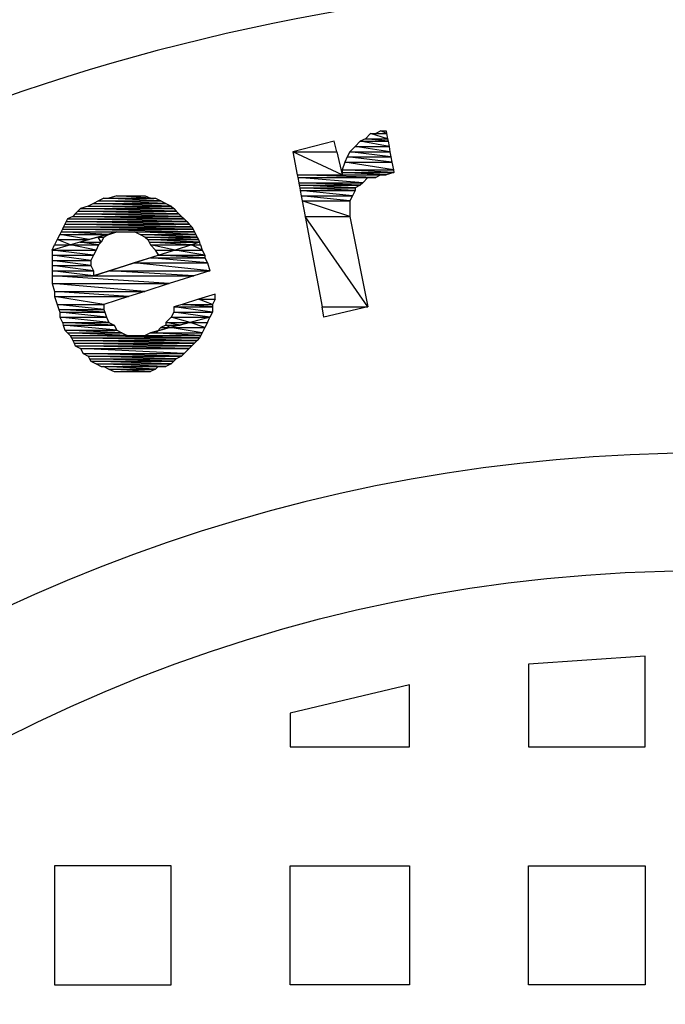
# Model space of a CAD drawing. Units: inches. Extents: x 8 to 672, y 8 to 632.
# Drawn here: x 382 to 394, y 194 to 213 of the extents above; entities that cross this region are included whole.
import ezdxf

# ---------------------------------------------------------------- set-up
doc = ezdxf.new("R2010")
doc.units = ezdxf.units.IN
doc.header["$LTSCALE"] = 40
doc.header["$MEASUREMENT"] = 0
doc.layers.add('Hydro CoverMaster_0 (1)', color=7, linetype='Continuous', lineweight=25)

msp = doc.modelspace()

# ---------------------------------------------------------------- linework, layer by layer
at = {"layer": 'Hydro CoverMaster_0 (1)', "color": 250, "lineweight": 25, "true_color": 0x333333}
for p, q in [((393.981, 201.165), (391.731, 201.015)), ((393.981, 199.415), (393.981, 201.165)), ((391.731, 201.015), (391.731, 199.415)), ((389.431, 200.615), (387.131, 200.065)), ((389.431, 199.415), (389.431, 200.615)), ((387.131, 200.065), (387.131, 199.415)), ((387.131, 199.415), (389.431, 199.415)), ((391.731, 199.415), (393.981, 199.415)), ((384.831, 197.115), (382.581, 197.115)), ((382.581, 197.115), (382.581, 194.815)), ((384.831, 194.815), (384.831, 197.115)), ((387.131, 194.815), (387.131, 197.115)), ((387.131, 197.115), (389.431, 197.115)), ((389.431, 197.115), (389.431, 194.815)), ((391.731, 194.815), (391.731, 197.115)), ((391.731, 197.115), (393.981, 197.115)), ((393.981, 197.115), (393.981, 194.815)), ((382.581, 194.815), (384.831, 194.815)), ((389.431, 194.815), (387.131, 194.815)), ((393.981, 194.815), (391.731, 194.815))]:
    msp.add_line(p, q, dxfattribs=at)
at = {"layer": 'Hydro CoverMaster_0 (1)', "color": 250, "true_color": 0x333333, "flags": 128}
for points in [[(388.681, 211.265), (388.581, 211.165), (389.01, 211.165), (388.681, 211.265)], [(388.681, 211.265), (388.991, 211.265), (389.01, 211.165), (388.681, 211.265)], [(388.881, 211.315), (388.781, 211.265), (388.991, 211.265), (388.881, 211.315)], [(388.881, 211.315), (388.981, 211.315), (388.991, 211.265), (388.881, 211.315)], [(387.981, 211.115), (387.181, 210.915), (388.028, 210.915), (387.981, 211.115)], [(388.381, 211.015), (388.281, 210.915), (389.056, 210.915), (388.381, 211.015)], [(388.481, 211.115), (388.381, 211.015), (389.038, 211.015), (388.481, 211.115)], [(388.381, 211.015), (389.038, 211.015), (389.056, 210.915), (388.381, 211.015)], [(388.581, 211.165), (388.481, 211.115), (389.019, 211.115), (388.581, 211.165)], [(388.481, 211.115), (389.019, 211.115), (389.038, 211.015), (388.481, 211.115)], [(388.581, 211.165), (389.01, 211.165), (389.019, 211.115), (388.581, 211.165)], [(387.181, 210.915), (387.266, 210.465), (388.131, 210.465), (387.181, 210.915)], [(387.181, 210.915), (388.028, 210.915), (388.131, 210.465), (387.181, 210.915)], [(388.231, 210.815), (388.181, 210.715), (389.094, 210.715), (388.231, 210.815)], [(388.281, 210.915), (388.231, 210.815), (389.075, 210.815), (388.281, 210.915)], [(388.231, 210.815), (389.075, 210.815), (389.094, 210.715), (388.231, 210.815)], [(388.281, 210.915), (389.056, 210.915), (389.075, 210.815), (388.281, 210.915)], [(388.181, 210.715), (388.131, 210.565), (389.122, 210.565), (388.181, 210.715)], [(388.181, 210.715), (389.094, 210.715), (389.122, 210.565), (388.181, 210.715)], [(387.266, 210.465), (387.275, 210.415), (388.781, 210.415), (387.266, 210.465)], [(387.266, 210.465), (388.881, 210.465), (388.781, 210.415), (387.266, 210.465)], [(387.275, 210.415), (387.294, 210.315), (388.531, 210.315), (387.275, 210.415)], [(387.275, 210.415), (388.631, 210.415), (388.531, 210.315), (387.275, 210.415)], [(388.131, 210.565), (388.131, 210.515), (389.131, 210.515), (388.131, 210.565)], [(388.131, 210.565), (389.122, 210.565), (389.131, 210.515), (388.131, 210.565)], [(388.131, 210.515), (388.131, 210.465), (388.981, 210.465), (388.131, 210.515)], [(388.131, 210.515), (389.131, 210.515), (388.981, 210.465), (388.131, 210.515)], [(387.294, 210.315), (387.303, 210.265), (388.481, 210.265), (387.294, 210.315)], [(387.294, 210.315), (388.531, 210.315), (388.481, 210.265), (387.294, 210.315)], [(387.303, 210.265), (387.313, 210.215), (388.381, 210.215), (387.303, 210.265)], [(387.303, 210.265), (388.481, 210.265), (388.381, 210.215), (387.303, 210.265)], [(383.781, 210.065), (383.631, 210.015), (384.431, 210.015), (383.781, 210.065)], [(383.781, 210.065), (384.331, 210.065), (384.431, 210.015), (383.781, 210.065)], [(387.313, 210.215), (387.322, 210.165), (388.381, 210.165), (387.313, 210.215)], [(387.313, 210.215), (388.381, 210.215), (388.381, 210.165), (387.313, 210.215)], [(387.322, 210.165), (387.341, 210.065), (388.331, 210.065), (387.322, 210.165)], [(387.322, 210.165), (388.381, 210.165), (388.331, 210.065), (387.322, 210.165)], [(387.341, 210.065), (387.36, 209.965), (388.281, 209.965), (387.341, 210.065)], [(387.341, 210.065), (388.331, 210.065), (388.281, 209.965), (387.341, 210.065)], [(383.231, 209.865), (383.081, 209.815), (384.881, 209.815), (383.231, 209.865)], [(383.331, 209.915), (383.231, 209.865), (384.831, 209.865), (383.331, 209.915)], [(383.231, 209.865), (384.831, 209.865), (384.881, 209.815), (383.231, 209.865)], [(383.431, 209.965), (383.331, 209.915), (384.731, 209.915), (383.431, 209.965)], [(383.331, 209.915), (384.731, 209.915), (384.831, 209.865), (383.331, 209.915)], [(383.531, 210.015), (383.431, 209.965), (384.631, 209.965), (383.531, 210.015)], [(383.431, 209.965), (384.631, 209.965), (384.731, 209.915), (383.431, 209.965)], [(383.531, 210.015), (384.531, 210.015), (384.631, 209.965), (383.531, 210.015)], [(387.36, 209.965), (387.416, 209.665), (388.281, 209.665), (387.36, 209.965)], [(387.36, 209.965), (388.281, 209.965), (388.281, 209.665), (387.36, 209.965)], [(382.931, 209.665), (382.831, 209.615), (385.081, 209.615), (382.931, 209.665)], [(382.981, 209.715), (382.931, 209.665), (385.031, 209.665), (382.981, 209.715)], [(382.931, 209.665), (385.031, 209.665), (385.081, 209.615), (382.931, 209.665)], [(383.031, 209.765), (382.981, 209.715), (384.981, 209.715), (383.031, 209.765)], [(382.981, 209.715), (384.981, 209.715), (385.031, 209.665), (382.981, 209.715)], [(383.081, 209.815), (383.031, 209.765), (384.931, 209.765), (383.081, 209.815)], [(383.031, 209.765), (384.931, 209.765), (384.981, 209.715), (383.031, 209.765)], [(383.081, 209.815), (384.881, 209.815), (384.931, 209.765), (383.081, 209.815)], [(387.416, 209.665), (387.744, 207.915), (388.631, 207.915), (387.416, 209.665)], [(387.416, 209.665), (388.281, 209.665), (388.631, 207.915), (387.416, 209.665)], [(382.756, 209.465), (382.731, 209.415), (385.256, 209.415), (382.756, 209.465)], [(382.781, 209.515), (382.756, 209.465), (385.231, 209.465), (382.781, 209.515)], [(382.756, 209.465), (385.231, 209.465), (385.256, 209.415), (382.756, 209.465)], [(382.806, 209.565), (382.781, 209.515), (385.181, 209.515), (382.806, 209.565)], [(382.781, 209.515), (385.181, 209.515), (385.231, 209.465), (382.781, 209.515)], [(382.831, 209.615), (382.806, 209.565), (385.131, 209.565), (382.831, 209.615)], [(382.806, 209.565), (385.131, 209.565), (385.181, 209.515), (382.806, 209.565)], [(382.831, 209.615), (385.081, 209.615), (385.131, 209.565), (382.831, 209.615)], [(382.681, 209.315), (382.631, 209.215), (383.246, 209.215), (382.681, 209.315)], [(382.706, 209.365), (382.681, 209.315), (383.603, 209.315), (382.706, 209.365)], [(382.681, 209.315), (383.603, 209.315), (383.246, 209.215), (382.681, 209.315)], [(382.731, 209.415), (382.706, 209.365), (385.281, 209.365), (382.731, 209.415)], [(382.706, 209.365), (383.781, 209.365), (383.603, 209.315), (382.706, 209.365)], [(382.731, 209.415), (385.256, 209.415), (385.281, 209.365), (382.731, 209.415)], [(383.603, 209.315), (383.424, 209.265), (383.531, 209.265), (383.603, 209.315)], [(383.603, 209.315), (383.631, 209.315), (383.531, 209.265), (383.603, 209.315)], [(383.781, 209.365), (383.603, 209.315), (383.631, 209.315), (383.781, 209.365)], [(384.131, 209.365), (384.231, 209.315), (385.306, 209.315), (384.131, 209.365)], [(384.131, 209.365), (385.281, 209.365), (385.306, 209.315), (384.131, 209.365)], [(384.231, 209.315), (384.331, 209.265), (385.331, 209.265), (384.231, 209.315)], [(384.231, 209.315), (385.306, 209.315), (385.331, 209.265), (384.231, 209.315)], [(382.889, 209.115), (382.531, 209.015), (383.381, 209.015), (382.889, 209.115)], [(382.581, 209.115), (382.889, 209.115), (382.531, 209.015), (382.581, 209.115)], [(382.631, 209.215), (382.581, 209.115), (382.889, 209.115), (382.631, 209.215)], [(382.631, 209.215), (383.246, 209.215), (382.889, 209.115), (382.631, 209.215)], [(383.067, 209.165), (382.889, 209.115), (383.431, 209.115), (383.067, 209.165)], [(382.889, 209.115), (383.431, 209.115), (383.381, 209.015), (382.889, 209.115)], [(383.424, 209.265), (383.067, 209.165), (383.481, 209.165), (383.424, 209.265)], [(383.067, 209.165), (383.481, 209.165), (383.431, 209.115), (383.067, 209.165)], [(383.424, 209.265), (383.531, 209.265), (383.481, 209.165), (383.424, 209.265)], [(384.331, 209.265), (384.381, 209.215), (385.356, 209.215), (384.331, 209.265)], [(384.331, 209.265), (385.331, 209.265), (385.356, 209.215), (384.331, 209.265)], [(384.381, 209.215), (384.406, 209.165), (385.381, 209.165), (384.381, 209.215)], [(384.381, 209.215), (385.356, 209.215), (385.381, 209.165), (384.381, 209.215)], [(384.406, 209.165), (384.431, 209.115), (385.224, 209.115), (384.406, 209.165)], [(384.406, 209.165), (385.381, 209.165), (385.224, 209.115), (384.406, 209.165)], [(384.431, 209.115), (384.531, 209.015), (384.908, 209.015), (384.431, 209.115)], [(384.431, 209.115), (385.224, 209.115), (384.908, 209.015), (384.431, 209.115)], [(385.224, 209.115), (384.908, 209.015), (385.431, 209.015), (385.224, 209.115)], [(385.381, 209.165), (385.224, 209.115), (385.398, 209.115), (385.381, 209.165)], [(385.224, 209.115), (385.398, 209.115), (385.431, 209.015), (385.224, 209.115)], [(382.531, 209.015), (382.531, 208.915), (383.331, 208.915), (382.531, 209.015)], [(382.531, 209.015), (383.381, 209.015), (383.331, 208.915), (382.531, 209.015)], [(382.531, 208.915), (382.531, 208.815), (383.281, 208.815), (382.531, 208.915)], [(382.531, 208.915), (383.331, 208.915), (383.281, 208.815), (382.531, 208.915)], [(384.581, 208.915), (384.593, 208.915), (383.331, 208.515), (384.581, 208.915)], [(384.593, 208.915), (384.435, 208.865), (385.481, 208.865), (384.593, 208.915)], [(384.531, 209.015), (384.581, 208.915), (384.593, 208.915), (384.531, 209.015)], [(384.531, 209.015), (384.908, 209.015), (384.593, 208.915), (384.531, 209.015)], [(384.908, 209.015), (384.593, 208.915), (385.481, 208.915), (384.908, 209.015)], [(384.593, 208.915), (385.481, 208.915), (385.481, 208.865), (384.593, 208.915)], [(384.908, 209.015), (385.431, 209.015), (385.481, 208.915), (384.908, 209.015)], [(382.531, 208.815), (382.531, 208.715), (383.281, 208.715), (382.531, 208.815)], [(382.531, 208.815), (383.281, 208.815), (383.281, 208.715), (382.531, 208.815)], [(382.531, 208.715), (382.531, 208.615), (383.331, 208.615), (382.531, 208.715)], [(382.531, 208.715), (383.281, 208.715), (383.331, 208.615), (382.531, 208.715)], [(384.12, 208.765), (383.647, 208.615), (385.581, 208.615), (384.12, 208.765)], [(384.435, 208.865), (384.12, 208.765), (385.531, 208.765), (384.435, 208.865)], [(384.12, 208.765), (385.531, 208.765), (385.581, 208.615), (384.12, 208.765)], [(384.435, 208.865), (385.481, 208.865), (385.531, 208.765), (384.435, 208.865)], [(382.531, 208.615), (382.531, 208.515), (383.331, 208.515), (382.531, 208.615)], [(382.531, 208.615), (383.331, 208.615), (383.331, 208.515), (382.531, 208.615)], [(382.531, 208.515), (382.531, 208.365), (384.793, 208.365), (382.531, 208.515)], [(382.531, 208.515), (385.266, 208.515), (384.793, 208.365), (382.531, 208.515)], [(383.647, 208.615), (383.331, 208.515), (385.266, 208.515), (383.647, 208.615)], [(383.647, 208.615), (385.581, 208.615), (385.266, 208.515), (383.647, 208.615)], [(382.531, 208.365), (382.581, 208.215), (384.32, 208.215), (382.531, 208.365)], [(382.531, 208.365), (384.793, 208.365), (384.32, 208.215), (382.531, 208.365)], [(382.581, 208.215), (382.581, 208.115), (384.005, 208.115), (382.581, 208.215)], [(382.581, 208.215), (384.32, 208.215), (384.005, 208.115), (382.581, 208.215)], [(385.681, 208.165), (385.361, 208.065), (385.681, 208.065), (385.681, 208.165)], [(382.581, 208.115), (382.631, 207.965), (383.531, 207.965), (382.581, 208.115)], [(382.581, 208.115), (384.005, 208.115), (383.531, 207.965), (382.581, 208.115)], [(382.631, 207.965), (382.665, 207.865), (383.531, 207.865), (382.631, 207.965)], [(382.631, 207.965), (383.531, 207.965), (383.531, 207.865), (382.631, 207.965)], [(385.041, 207.965), (384.881, 207.915), (385.631, 207.915), (385.041, 207.965)], [(385.361, 208.065), (385.041, 207.965), (385.631, 207.965), (385.361, 208.065)], [(385.041, 207.965), (385.631, 207.965), (385.631, 207.915), (385.041, 207.965)], [(385.361, 208.065), (385.681, 208.065), (385.631, 207.965), (385.361, 208.065)], [(382.665, 207.865), (382.681, 207.815), (383.548, 207.815), (382.665, 207.865)], [(382.665, 207.865), (383.531, 207.865), (383.548, 207.815), (382.665, 207.865)], [(382.681, 207.815), (382.681, 207.715), (383.581, 207.715), (382.681, 207.815)], [(382.681, 207.815), (383.548, 207.815), (383.581, 207.715), (382.681, 207.815)], [(384.881, 207.815), (384.831, 207.715), (385.581, 207.715), (384.881, 207.815)], [(384.881, 207.915), (384.881, 207.815), (385.631, 207.815), (384.881, 207.915)], [(384.881, 207.915), (385.631, 207.915), (385.631, 207.815), (384.881, 207.915)], [(384.881, 207.815), (385.631, 207.815), (385.581, 207.715), (384.881, 207.815)], [(387.744, 207.915), (388.631, 207.915), (387.781, 207.715), (387.744, 207.915)], [(382.681, 207.715), (382.731, 207.615), (383.631, 207.615), (382.681, 207.715)], [(382.681, 207.715), (383.581, 207.715), (383.631, 207.615), (382.681, 207.715)], [(382.731, 207.615), (382.748, 207.565), (383.731, 207.565), (382.731, 207.615)], [(382.731, 207.615), (383.631, 207.615), (383.731, 207.565), (382.731, 207.615)], [(382.748, 207.565), (382.781, 207.465), (383.781, 207.465), (382.748, 207.565)], [(382.748, 207.565), (383.731, 207.565), (383.781, 207.465), (382.748, 207.565)], [(384.731, 207.565), (384.631, 207.515), (384.815, 207.515), (384.731, 207.565)], [(384.831, 207.715), (384.731, 207.615), (385.198, 207.615), (384.831, 207.715)], [(384.731, 207.615), (384.731, 207.565), (385.006, 207.565), (384.731, 207.615)], [(384.731, 207.615), (385.198, 207.615), (385.006, 207.565), (384.731, 207.615)], [(384.731, 207.565), (385.006, 207.565), (384.815, 207.515), (384.731, 207.565)], [(385.198, 207.615), (384.815, 207.515), (385.481, 207.515), (385.198, 207.615)], [(384.831, 207.715), (385.581, 207.715), (385.198, 207.615), (384.831, 207.715)], [(385.581, 207.715), (385.198, 207.615), (385.531, 207.615), (385.581, 207.715)], [(385.198, 207.615), (385.531, 207.615), (385.481, 207.515), (385.198, 207.615)], [(382.781, 207.465), (382.831, 207.415), (383.881, 207.415), (382.781, 207.465)], [(382.781, 207.465), (383.781, 207.465), (383.881, 207.415), (382.781, 207.465)], [(382.831, 207.415), (382.881, 207.365), (383.981, 207.365), (382.831, 207.415)], [(382.831, 207.415), (383.881, 207.415), (383.981, 207.365), (382.831, 207.415)], [(384.431, 207.415), (384.331, 207.365), (385.406, 207.365), (384.431, 207.415)], [(384.815, 207.515), (384.431, 207.415), (385.431, 207.415), (384.815, 207.515)], [(384.567, 207.45), (384.431, 207.415), (384.531, 207.415), (384.567, 207.45)], [(384.431, 207.415), (385.431, 207.415), (385.406, 207.365), (384.431, 207.415)], [(384.631, 207.515), (384.815, 207.515), (384.567, 207.45), (384.631, 207.515)], [(384.815, 207.515), (385.481, 207.515), (385.431, 207.415), (384.815, 207.515)], [(382.881, 207.365), (382.906, 207.315), (385.381, 207.315), (382.881, 207.365)], [(382.881, 207.365), (385.406, 207.365), (385.381, 207.315), (382.881, 207.365)], [(382.906, 207.315), (382.931, 207.265), (385.331, 207.265), (382.906, 207.315)], [(382.906, 207.315), (385.381, 207.315), (385.331, 207.265), (382.906, 207.315)], [(382.931, 207.265), (382.956, 207.215), (385.281, 207.215), (382.931, 207.265)], [(382.931, 207.265), (385.331, 207.265), (385.281, 207.215), (382.931, 207.265)], [(382.956, 207.215), (382.981, 207.165), (385.231, 207.165), (382.956, 207.215)], [(382.956, 207.215), (385.281, 207.215), (385.231, 207.165), (382.956, 207.215)], [(382.981, 207.165), (383.081, 207.115), (385.181, 207.115), (382.981, 207.165)], [(382.981, 207.165), (385.231, 207.165), (385.181, 207.115), (382.981, 207.165)], [(383.081, 207.115), (383.131, 207.015), (385.081, 207.015), (383.081, 207.115)], [(383.081, 207.115), (385.181, 207.115), (385.081, 207.015), (383.081, 207.115)], [(383.131, 207.015), (383.231, 206.965), (385.031, 206.965), (383.131, 207.015)], [(383.131, 207.015), (385.081, 207.015), (385.031, 206.965), (383.131, 207.015)], [(383.231, 206.965), (383.256, 206.915), (384.931, 206.915), (383.231, 206.965)], [(383.231, 206.965), (385.031, 206.965), (384.931, 206.915), (383.231, 206.965)], [(383.256, 206.915), (383.281, 206.865), (384.881, 206.865), (383.256, 206.915)], [(383.256, 206.915), (384.931, 206.915), (384.881, 206.865), (383.256, 206.915)], [(383.281, 206.865), (383.381, 206.815), (384.831, 206.815), (383.281, 206.865)], [(383.281, 206.865), (384.881, 206.865), (384.831, 206.815), (383.281, 206.865)], [(383.381, 206.815), (383.481, 206.765), (384.731, 206.765), (383.381, 206.815)], [(383.381, 206.815), (384.831, 206.815), (384.731, 206.765), (383.381, 206.815)], [(383.531, 206.765), (383.631, 206.715), (384.531, 206.715), (383.531, 206.765)], [(383.531, 206.765), (384.581, 206.765), (384.531, 206.715), (383.531, 206.765)], [(383.631, 206.715), (383.731, 206.665), (384.431, 206.665), (383.631, 206.715)], [(383.631, 206.715), (384.531, 206.715), (384.431, 206.665), (383.631, 206.715)]]:
    msp.add_lwpolyline(points, dxfattribs=at)
at = {"layer": 'Hydro CoverMaster_0 (1)', "color": 250, "lineweight": 25, "true_color": 0x333333}
msp.add_circle((395.122, 173.111), 29.71, dxfattribs=at)
for centre, radius, start, end in [((395.156, 173.108), 48.68, 2.7168, 177.2832), ((395.131, 173.095), 41.146, 8.9069, 171.0931), ((395.131, 173.108), 31.982, 10.4618, 169.5382)]:
    msp.add_arc(centre, radius, start, end, dxfattribs=at)
at = {"layer": 'Hydro CoverMaster_0 (1)', "color": 250, "true_color": 0x333333}
for points in [[(388.681, 211.265), (388.581, 211.165), (389.01, 211.165), (388.681, 211.265)], [(388.681, 211.265), (388.991, 211.265), (389.01, 211.165), (388.681, 211.265)], [(388.881, 211.315), (388.781, 211.265), (388.991, 211.265), (388.881, 211.315)], [(388.881, 211.315), (388.981, 211.315), (388.991, 211.265), (388.881, 211.315)], [(387.981, 211.115), (387.181, 210.915), (388.028, 210.915), (387.981, 211.115)], [(388.381, 211.015), (388.281, 210.915), (389.056, 210.915), (388.381, 211.015)], [(388.481, 211.115), (388.381, 211.015), (389.038, 211.015), (388.481, 211.115)], [(388.381, 211.015), (389.038, 211.015), (389.056, 210.915), (388.381, 211.015)], [(388.581, 211.165), (388.481, 211.115), (389.019, 211.115), (388.581, 211.165)], [(388.481, 211.115), (389.019, 211.115), (389.038, 211.015), (388.481, 211.115)], [(388.581, 211.165), (389.01, 211.165), (389.019, 211.115), (388.581, 211.165)], [(387.181, 210.915), (387.266, 210.465), (388.131, 210.465), (387.181, 210.915)], [(387.181, 210.915), (388.028, 210.915), (388.131, 210.465), (387.181, 210.915)], [(388.231, 210.815), (388.181, 210.715), (389.094, 210.715), (388.231, 210.815)], [(388.281, 210.915), (388.231, 210.815), (389.075, 210.815), (388.281, 210.915)], [(388.231, 210.815), (389.075, 210.815), (389.094, 210.715), (388.231, 210.815)], [(388.281, 210.915), (389.056, 210.915), (389.075, 210.815), (388.281, 210.915)], [(388.181, 210.715), (388.131, 210.565), (389.122, 210.565), (388.181, 210.715)], [(388.181, 210.715), (389.094, 210.715), (389.122, 210.565), (388.181, 210.715)], [(387.266, 210.465), (387.275, 210.415), (388.781, 210.415), (387.266, 210.465)], [(387.266, 210.465), (388.881, 210.465), (388.781, 210.415), (387.266, 210.465)], [(387.275, 210.415), (387.294, 210.315), (388.531, 210.315), (387.275, 210.415)], [(387.275, 210.415), (388.631, 210.415), (388.531, 210.315), (387.275, 210.415)], [(388.131, 210.565), (388.131, 210.515), (389.131, 210.515), (388.131, 210.565)], [(388.131, 210.565), (389.122, 210.565), (389.131, 210.515), (388.131, 210.565)], [(388.131, 210.515), (388.131, 210.465), (388.981, 210.465), (388.131, 210.515)], [(388.131, 210.515), (389.131, 210.515), (388.981, 210.465), (388.131, 210.515)], [(387.294, 210.315), (387.303, 210.265), (388.481, 210.265), (387.294, 210.315)], [(387.294, 210.315), (388.531, 210.315), (388.481, 210.265), (387.294, 210.315)], [(387.303, 210.265), (387.313, 210.215), (388.381, 210.215), (387.303, 210.265)], [(387.303, 210.265), (388.481, 210.265), (388.381, 210.215), (387.303, 210.265)], [(383.781, 210.065), (383.631, 210.015), (384.431, 210.015), (383.781, 210.065)], [(383.781, 210.065), (384.331, 210.065), (384.431, 210.015), (383.781, 210.065)], [(387.313, 210.215), (387.322, 210.165), (388.381, 210.165), (387.313, 210.215)], [(387.313, 210.215), (388.381, 210.215), (388.381, 210.165), (387.313, 210.215)], [(387.322, 210.165), (387.341, 210.065), (388.331, 210.065), (387.322, 210.165)], [(387.322, 210.165), (388.381, 210.165), (388.331, 210.065), (387.322, 210.165)], [(387.341, 210.065), (387.36, 209.965), (388.281, 209.965), (387.341, 210.065)], [(387.341, 210.065), (388.331, 210.065), (388.281, 209.965), (387.341, 210.065)], [(383.231, 209.865), (383.081, 209.815), (384.881, 209.815), (383.231, 209.865)], [(383.331, 209.915), (383.231, 209.865), (384.831, 209.865), (383.331, 209.915)], [(383.231, 209.865), (384.831, 209.865), (384.881, 209.815), (383.231, 209.865)], [(383.431, 209.965), (383.331, 209.915), (384.731, 209.915), (383.431, 209.965)], [(383.331, 209.915), (384.731, 209.915), (384.831, 209.865), (383.331, 209.915)], [(383.531, 210.015), (383.431, 209.965), (384.631, 209.965), (383.531, 210.015)], [(383.431, 209.965), (384.631, 209.965), (384.731, 209.915), (383.431, 209.965)], [(383.531, 210.015), (384.531, 210.015), (384.631, 209.965), (383.531, 210.015)], [(387.36, 209.965), (387.416, 209.665), (388.281, 209.665), (387.36, 209.965)], [(387.36, 209.965), (388.281, 209.965), (388.281, 209.665), (387.36, 209.965)], [(382.931, 209.665), (382.831, 209.615), (385.081, 209.615), (382.931, 209.665)], [(382.981, 209.715), (382.931, 209.665), (385.031, 209.665), (382.981, 209.715)], [(382.931, 209.665), (385.031, 209.665), (385.081, 209.615), (382.931, 209.665)], [(383.031, 209.765), (382.981, 209.715), (384.981, 209.715), (383.031, 209.765)], [(382.981, 209.715), (384.981, 209.715), (385.031, 209.665), (382.981, 209.715)], [(383.081, 209.815), (383.031, 209.765), (384.931, 209.765), (383.081, 209.815)], [(383.031, 209.765), (384.931, 209.765), (384.981, 209.715), (383.031, 209.765)], [(383.081, 209.815), (384.881, 209.815), (384.931, 209.765), (383.081, 209.815)], [(387.416, 209.665), (387.744, 207.915), (388.631, 207.915), (387.416, 209.665)], [(387.416, 209.665), (388.281, 209.665), (388.631, 207.915), (387.416, 209.665)], [(382.756, 209.465), (382.731, 209.415), (385.256, 209.415), (382.756, 209.465)], [(382.781, 209.515), (382.756, 209.465), (385.231, 209.465), (382.781, 209.515)], [(382.756, 209.465), (385.231, 209.465), (385.256, 209.415), (382.756, 209.465)], [(382.806, 209.565), (382.781, 209.515), (385.181, 209.515), (382.806, 209.565)], [(382.781, 209.515), (385.181, 209.515), (385.231, 209.465), (382.781, 209.515)], [(382.831, 209.615), (382.806, 209.565), (385.131, 209.565), (382.831, 209.615)], [(382.806, 209.565), (385.131, 209.565), (385.181, 209.515), (382.806, 209.565)], [(382.831, 209.615), (385.081, 209.615), (385.131, 209.565), (382.831, 209.615)], [(382.681, 209.315), (382.631, 209.215), (383.246, 209.215), (382.681, 209.315)], [(382.706, 209.365), (382.681, 209.315), (383.603, 209.315), (382.706, 209.365)], [(382.681, 209.315), (383.603, 209.315), (383.246, 209.215), (382.681, 209.315)], [(382.731, 209.415), (382.706, 209.365), (385.281, 209.365), (382.731, 209.415)], [(382.706, 209.365), (383.781, 209.365), (383.603, 209.315), (382.706, 209.365)], [(382.731, 209.415), (385.256, 209.415), (385.281, 209.365), (382.731, 209.415)], [(383.603, 209.315), (383.424, 209.265), (383.531, 209.265), (383.603, 209.315)], [(383.603, 209.315), (383.631, 209.315), (383.531, 209.265), (383.603, 209.315)], [(383.781, 209.365), (383.603, 209.315), (383.631, 209.315), (383.781, 209.365)], [(384.131, 209.365), (384.231, 209.315), (385.306, 209.315), (384.131, 209.365)], [(384.131, 209.365), (385.281, 209.365), (385.306, 209.315), (384.131, 209.365)], [(384.231, 209.315), (384.331, 209.265), (385.331, 209.265), (384.231, 209.315)], [(384.231, 209.315), (385.306, 209.315), (385.331, 209.265), (384.231, 209.315)], [(382.889, 209.115), (382.531, 209.015), (383.381, 209.015), (382.889, 209.115)], [(382.581, 209.115), (382.889, 209.115), (382.531, 209.015), (382.581, 209.115)], [(382.631, 209.215), (382.581, 209.115), (382.889, 209.115), (382.631, 209.215)], [(382.631, 209.215), (383.246, 209.215), (382.889, 209.115), (382.631, 209.215)], [(383.067, 209.165), (382.889, 209.115), (383.431, 209.115), (383.067, 209.165)], [(382.889, 209.115), (383.431, 209.115), (383.381, 209.015), (382.889, 209.115)], [(383.424, 209.265), (383.067, 209.165), (383.481, 209.165), (383.424, 209.265)], [(383.067, 209.165), (383.481, 209.165), (383.431, 209.115), (383.067, 209.165)], [(383.424, 209.265), (383.531, 209.265), (383.481, 209.165), (383.424, 209.265)], [(384.331, 209.265), (384.381, 209.215), (385.356, 209.215), (384.331, 209.265)], [(384.331, 209.265), (385.331, 209.265), (385.356, 209.215), (384.331, 209.265)], [(384.381, 209.215), (384.406, 209.165), (385.381, 209.165), (384.381, 209.215)], [(384.381, 209.215), (385.356, 209.215), (385.381, 209.165), (384.381, 209.215)], [(384.406, 209.165), (384.431, 209.115), (385.224, 209.115), (384.406, 209.165)], [(384.406, 209.165), (385.381, 209.165), (385.224, 209.115), (384.406, 209.165)], [(384.431, 209.115), (384.531, 209.015), (384.908, 209.015), (384.431, 209.115)], [(384.431, 209.115), (385.224, 209.115), (384.908, 209.015), (384.431, 209.115)], [(385.224, 209.115), (384.908, 209.015), (385.431, 209.015), (385.224, 209.115)], [(385.381, 209.165), (385.224, 209.115), (385.398, 209.115), (385.381, 209.165)], [(385.224, 209.115), (385.398, 209.115), (385.431, 209.015), (385.224, 209.115)], [(382.531, 209.015), (382.531, 208.915), (383.331, 208.915), (382.531, 209.015)], [(382.531, 209.015), (383.381, 209.015), (383.331, 208.915), (382.531, 209.015)], [(382.531, 208.915), (382.531, 208.815), (383.281, 208.815), (382.531, 208.915)], [(382.531, 208.915), (383.331, 208.915), (383.281, 208.815), (382.531, 208.915)], [(384.581, 208.915), (384.593, 208.915), (383.331, 208.515), (384.581, 208.915)], [(384.593, 208.915), (384.435, 208.865), (385.481, 208.865), (384.593, 208.915)], [(384.531, 209.015), (384.581, 208.915), (384.593, 208.915), (384.531, 209.015)], [(384.531, 209.015), (384.908, 209.015), (384.593, 208.915), (384.531, 209.015)], [(384.908, 209.015), (384.593, 208.915), (385.481, 208.915), (384.908, 209.015)], [(384.593, 208.915), (385.481, 208.915), (385.481, 208.865), (384.593, 208.915)], [(384.908, 209.015), (385.431, 209.015), (385.481, 208.915), (384.908, 209.015)], [(382.531, 208.815), (382.531, 208.715), (383.281, 208.715), (382.531, 208.815)], [(382.531, 208.815), (383.281, 208.815), (383.281, 208.715), (382.531, 208.815)], [(382.531, 208.715), (382.531, 208.615), (383.331, 208.615), (382.531, 208.715)], [(382.531, 208.715), (383.281, 208.715), (383.331, 208.615), (382.531, 208.715)], [(384.12, 208.765), (383.647, 208.615), (385.581, 208.615), (384.12, 208.765)], [(384.435, 208.865), (384.12, 208.765), (385.531, 208.765), (384.435, 208.865)], [(384.12, 208.765), (385.531, 208.765), (385.581, 208.615), (384.12, 208.765)], [(384.435, 208.865), (385.481, 208.865), (385.531, 208.765), (384.435, 208.865)], [(382.531, 208.615), (382.531, 208.515), (383.331, 208.515), (382.531, 208.615)], [(382.531, 208.615), (383.331, 208.615), (383.331, 208.515), (382.531, 208.615)], [(382.531, 208.515), (382.531, 208.365), (384.793, 208.365), (382.531, 208.515)], [(382.531, 208.515), (385.266, 208.515), (384.793, 208.365), (382.531, 208.515)], [(383.647, 208.615), (383.331, 208.515), (385.266, 208.515), (383.647, 208.615)], [(383.647, 208.615), (385.581, 208.615), (385.266, 208.515), (383.647, 208.615)], [(382.531, 208.365), (382.581, 208.215), (384.32, 208.215), (382.531, 208.365)], [(382.531, 208.365), (384.793, 208.365), (384.32, 208.215), (382.531, 208.365)], [(382.581, 208.215), (382.581, 208.115), (384.005, 208.115), (382.581, 208.215)], [(382.581, 208.215), (384.32, 208.215), (384.005, 208.115), (382.581, 208.215)], [(385.681, 208.165), (385.361, 208.065), (385.681, 208.065), (385.681, 208.165)], [(382.581, 208.115), (382.631, 207.965), (383.531, 207.965), (382.581, 208.115)], [(382.581, 208.115), (384.005, 208.115), (383.531, 207.965), (382.581, 208.115)], [(382.631, 207.965), (382.665, 207.865), (383.531, 207.865), (382.631, 207.965)], [(382.631, 207.965), (383.531, 207.965), (383.531, 207.865), (382.631, 207.965)], [(385.041, 207.965), (384.881, 207.915), (385.631, 207.915), (385.041, 207.965)], [(385.361, 208.065), (385.041, 207.965), (385.631, 207.965), (385.361, 208.065)], [(385.041, 207.965), (385.631, 207.965), (385.631, 207.915), (385.041, 207.965)], [(385.361, 208.065), (385.681, 208.065), (385.631, 207.965), (385.361, 208.065)], [(382.665, 207.865), (382.681, 207.815), (383.548, 207.815), (382.665, 207.865)], [(382.665, 207.865), (383.531, 207.865), (383.548, 207.815), (382.665, 207.865)], [(382.681, 207.815), (382.681, 207.715), (383.581, 207.715), (382.681, 207.815)], [(382.681, 207.815), (383.548, 207.815), (383.581, 207.715), (382.681, 207.815)], [(384.881, 207.815), (384.831, 207.715), (385.581, 207.715), (384.881, 207.815)], [(384.881, 207.915), (384.881, 207.815), (385.631, 207.815), (384.881, 207.915)], [(384.881, 207.915), (385.631, 207.915), (385.631, 207.815), (384.881, 207.915)], [(384.881, 207.815), (385.631, 207.815), (385.581, 207.715), (384.881, 207.815)], [(387.744, 207.915), (388.631, 207.915), (387.781, 207.715), (387.744, 207.915)], [(382.681, 207.715), (382.731, 207.615), (383.631, 207.615), (382.681, 207.715)], [(382.681, 207.715), (383.581, 207.715), (383.631, 207.615), (382.681, 207.715)], [(382.731, 207.615), (382.748, 207.565), (383.731, 207.565), (382.731, 207.615)], [(382.731, 207.615), (383.631, 207.615), (383.731, 207.565), (382.731, 207.615)], [(382.748, 207.565), (382.781, 207.465), (383.781, 207.465), (382.748, 207.565)], [(382.748, 207.565), (383.731, 207.565), (383.781, 207.465), (382.748, 207.565)], [(384.731, 207.565), (384.631, 207.515), (384.815, 207.515), (384.731, 207.565)], [(384.831, 207.715), (384.731, 207.615), (385.198, 207.615), (384.831, 207.715)], [(384.731, 207.615), (384.731, 207.565), (385.006, 207.565), (384.731, 207.615)], [(384.731, 207.615), (385.198, 207.615), (385.006, 207.565), (384.731, 207.615)], [(384.731, 207.565), (385.006, 207.565), (384.815, 207.515), (384.731, 207.565)], [(385.198, 207.615), (384.815, 207.515), (385.481, 207.515), (385.198, 207.615)], [(384.831, 207.715), (385.581, 207.715), (385.198, 207.615), (384.831, 207.715)], [(385.581, 207.715), (385.198, 207.615), (385.531, 207.615), (385.581, 207.715)], [(385.198, 207.615), (385.531, 207.615), (385.481, 207.515), (385.198, 207.615)], [(382.781, 207.465), (382.831, 207.415), (383.881, 207.415), (382.781, 207.465)], [(382.781, 207.465), (383.781, 207.465), (383.881, 207.415), (382.781, 207.465)], [(382.831, 207.415), (382.881, 207.365), (383.981, 207.365), (382.831, 207.415)], [(382.831, 207.415), (383.881, 207.415), (383.981, 207.365), (382.831, 207.415)], [(384.431, 207.415), (384.331, 207.365), (385.406, 207.365), (384.431, 207.415)], [(384.815, 207.515), (384.431, 207.415), (385.431, 207.415), (384.815, 207.515)], [(384.567, 207.45), (384.431, 207.415), (384.531, 207.415), (384.567, 207.45)], [(384.431, 207.415), (385.431, 207.415), (385.406, 207.365), (384.431, 207.415)], [(384.631, 207.515), (384.815, 207.515), (384.567, 207.45), (384.631, 207.515)], [(384.815, 207.515), (385.481, 207.515), (385.431, 207.415), (384.815, 207.515)], [(382.881, 207.365), (382.906, 207.315), (385.381, 207.315), (382.881, 207.365)], [(382.881, 207.365), (385.406, 207.365), (385.381, 207.315), (382.881, 207.365)], [(382.906, 207.315), (382.931, 207.265), (385.331, 207.265), (382.906, 207.315)], [(382.906, 207.315), (385.381, 207.315), (385.331, 207.265), (382.906, 207.315)], [(382.931, 207.265), (382.956, 207.215), (385.281, 207.215), (382.931, 207.265)], [(382.931, 207.265), (385.331, 207.265), (385.281, 207.215), (382.931, 207.265)], [(382.956, 207.215), (382.981, 207.165), (385.231, 207.165), (382.956, 207.215)], [(382.956, 207.215), (385.281, 207.215), (385.231, 207.165), (382.956, 207.215)], [(382.981, 207.165), (383.081, 207.115), (385.181, 207.115), (382.981, 207.165)], [(382.981, 207.165), (385.231, 207.165), (385.181, 207.115), (382.981, 207.165)], [(383.081, 207.115), (383.131, 207.015), (385.081, 207.015), (383.081, 207.115)], [(383.081, 207.115), (385.181, 207.115), (385.081, 207.015), (383.081, 207.115)], [(383.131, 207.015), (383.231, 206.965), (385.031, 206.965), (383.131, 207.015)], [(383.131, 207.015), (385.081, 207.015), (385.031, 206.965), (383.131, 207.015)], [(383.231, 206.965), (383.256, 206.915), (384.931, 206.915), (383.231, 206.965)], [(383.231, 206.965), (385.031, 206.965), (384.931, 206.915), (383.231, 206.965)], [(383.256, 206.915), (383.281, 206.865), (384.881, 206.865), (383.256, 206.915)], [(383.256, 206.915), (384.931, 206.915), (384.881, 206.865), (383.256, 206.915)], [(383.281, 206.865), (383.381, 206.815), (384.831, 206.815), (383.281, 206.865)], [(383.281, 206.865), (384.881, 206.865), (384.831, 206.815), (383.281, 206.865)], [(383.381, 206.815), (383.481, 206.765), (384.731, 206.765), (383.381, 206.815)], [(383.381, 206.815), (384.831, 206.815), (384.731, 206.765), (383.381, 206.815)], [(383.531, 206.765), (383.631, 206.715), (384.531, 206.715), (383.531, 206.765)], [(383.531, 206.765), (384.581, 206.765), (384.531, 206.715), (383.531, 206.765)], [(383.631, 206.715), (383.731, 206.665), (384.431, 206.665), (383.631, 206.715)], [(383.631, 206.715), (384.531, 206.715), (384.431, 206.665), (383.631, 206.715)]]:
    msp.add_solid(points, dxfattribs=at)

doc.saveas('drawing.dxf')
